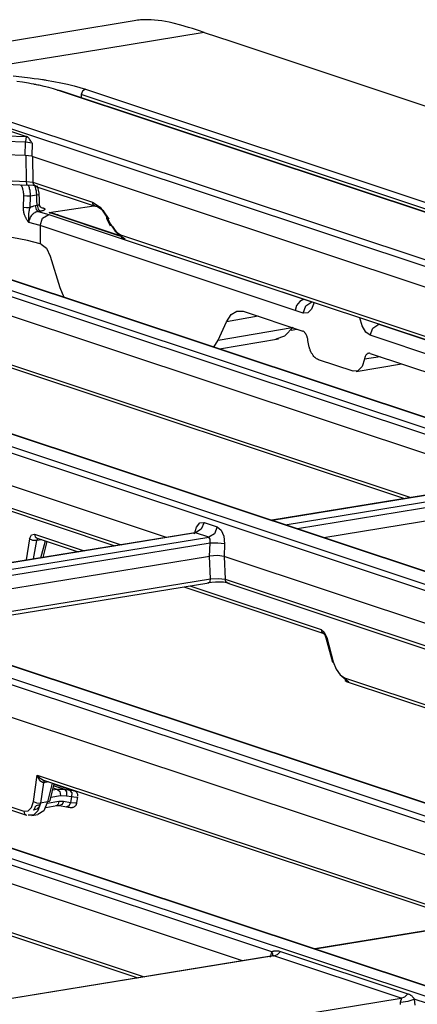
# Model space of a CAD drawing. Units: millimetres. Extents: x -241 to 1507, y 89 to 1061.
# Drawn here: x 1196 to 1215, y 1014 to 1061 of the extents above; entities that cross this region are included whole.
import ezdxf

# ---------------------------------------------------------------- set-up
doc = ezdxf.new("R2010")
doc.units = ezdxf.units.MM
doc.layers.add('TFR-TRI', color=7, linetype='CONTINUOUS', true_color=0xffffff)

msp = doc.modelspace()

# ---------------------------------------------------------------- linework, layer by layer
at = {"layer": 'TFR-TRI', "color": 0, "linetype": 'Continuous'}
for p, q in [((1201.456, 1061.119), (1172.645, 1056.349)), ((1201.601, 1061.141), (1201.454, 1061.119)), ((1201.68, 1061.149), (1201.601, 1061.141)), ((1201.759, 1061.156), (1201.68, 1061.149)), ((1201.8, 1061.159), (1201.759, 1061.156)), ((1201.84, 1061.162), (1201.8, 1061.159)), ((1201.881, 1061.163), (1201.84, 1061.162)), ((1201.922, 1061.165), (1201.881, 1061.163)), ((1202.087, 1061.167), (1201.922, 1061.165)), ((1202.255, 1061.162), (1202.087, 1061.167)), ((1202.425, 1061.15), (1202.255, 1061.162)), ((1202.598, 1061.132), (1202.425, 1061.15)), ((1202.773, 1061.108), (1202.598, 1061.132)), ((1202.95, 1061.078), (1202.773, 1061.108)), ((1203.129, 1061.042), (1202.95, 1061.078)), ((1203.31, 1061.001), (1203.129, 1061.042)), ((1203.678, 1060.906), (1203.31, 1061.001)), ((1204.05, 1060.796), (1203.678, 1060.906)), ((1204.804, 1060.553), (1198.878, 1059.588)), ((1204.238, 1060.738), (1204.05, 1060.796)), ((1204.426, 1060.677), (1204.238, 1060.738)), ((1204.52, 1060.647), (1204.426, 1060.677)), ((1204.615, 1060.616), (1204.52, 1060.647)), ((1204.709, 1060.584), (1204.615, 1060.616)), ((1204.804, 1060.553), (1204.709, 1060.584)), ((1204.804, 1060.553), (1206.067, 1060.133)), ((1206.067, 1060.133), (1247.013, 1046.525)), ((1198.878, 1059.588), (1192.951, 1058.623)), ((1195.657, 1058.478), (1196.071, 1058.435)), ((1196.112, 1058.172), (1195.828, 1058.214)), ((1196.071, 1058.435), (1196.474, 1058.387)), ((1196.387, 1058.127), (1196.112, 1058.172)), ((1196.52, 1058.103), (1196.387, 1058.127)), ((1196.474, 1058.387), (1196.67, 1058.361)), ((1196.651, 1058.079), (1196.52, 1058.103)), ((1196.683, 1058.072), (1196.651, 1058.079)), ((1196.67, 1058.361), (1196.864, 1058.334)), ((1196.716, 1058.066), (1196.683, 1058.072)), ((1196.748, 1058.059), (1196.716, 1058.066)), ((1196.779, 1058.053), (1196.748, 1058.059)), ((1196.842, 1058.04), (1196.779, 1058.053)), ((1196.905, 1058.027), (1196.842, 1058.04)), ((1196.864, 1058.334), (1196.959, 1058.32)), ((1197.145, 1057.972), (1196.905, 1058.027)), ((1196.959, 1058.32), (1197.054, 1058.306)), ((1197.054, 1058.306), (1197.101, 1058.298)), ((1197.101, 1058.298), (1197.148, 1058.291)), ((1197.148, 1058.291), (1197.195, 1058.283)), ((1197.195, 1058.283), (1197.241, 1058.276)), ((1197.241, 1058.276), (1197.601, 1058.213)), ((1197.601, 1058.213), (1197.942, 1058.146)), ((1197.942, 1058.146), (1198.265, 1058.075)), ((1198.265, 1058.075), (1198.569, 1057.999)), ((1197.372, 1057.915), (1197.145, 1057.972)), ((1197.585, 1057.855), (1197.372, 1057.915)), ((1197.785, 1057.792), (1197.585, 1057.855)), ((1197.785, 1057.792), (1197.827, 1057.794)), ((1479.267, 964.246), (1197.785, 1057.792)), ((1197.827, 1057.794), (1197.868, 1057.786)), ((1479.35, 964.239), (1197.868, 1057.786)), ((1198.569, 1057.999), (1198.855, 1057.92)), ((1198.855, 1057.92), (1199.122, 1057.836)), ((1198.917, 1057.586), (1198.914, 1057.438)), ((1198.983, 1057.752), (1198.917, 1057.586)), ((1479.699, 964.272), (1198.917, 1057.586)), ((1199.122, 1057.836), (1198.983, 1057.752)), ((1199.122, 1057.836), (1479.904, 964.523)), ((1192.828, 1057.179), (1473.624, 963.861)), ((1192.757, 1056.882), (1471.223, 964.338)), ((1192.828, 1056.731), (1196.292, 1055.58)), ((1196.253, 1055.314), (1195.28, 1055.343)), ((1195.328, 1055.609), (1196.292, 1055.58)), ((1196.239, 1054.677), (1196.253, 1055.314)), ((1196.267, 1055.479), (1196.253, 1055.314)), ((1196.565, 1055.263), (1196.253, 1055.314)), ((1196.299, 1055.577), (1196.267, 1055.479)), ((1196.292, 1055.58), (1196.299, 1055.577)), ((1196.309, 1055.573), (1196.299, 1055.577)), ((1196.319, 1055.569), (1196.309, 1055.573)), ((1196.328, 1055.564), (1196.319, 1055.569)), ((1196.338, 1055.558), (1196.328, 1055.564)), ((1196.356, 1055.545), (1196.338, 1055.558)), ((1196.374, 1055.53), (1196.356, 1055.545)), ((1196.383, 1055.522), (1196.374, 1055.53)), ((1196.392, 1055.513), (1196.383, 1055.522)), ((1196.401, 1055.504), (1196.392, 1055.513)), ((1196.41, 1055.495), (1196.401, 1055.504)), ((1196.427, 1055.475), (1196.41, 1055.495)), ((1196.443, 1055.454), (1196.427, 1055.475)), ((1196.475, 1055.41), (1196.443, 1055.454)), ((1196.506, 1055.363), (1196.475, 1055.41)), ((1196.521, 1055.339), (1196.506, 1055.363)), ((1196.536, 1055.314), (1196.521, 1055.339)), ((1196.543, 1055.301), (1196.536, 1055.314)), ((1196.55, 1055.289), (1196.543, 1055.301)), ((1196.554, 1055.282), (1196.55, 1055.289)), ((1196.565, 1055.263), (1196.551, 1054.634)), ((1196.557, 1055.276), (1196.554, 1055.282)), ((1196.561, 1055.269), (1196.557, 1055.276)), ((1196.565, 1055.263), (1196.561, 1055.269)), ((1176.93, 1054.413), (1456.448, 961.519)), ((1457.949, 961.504), (1177.907, 1054.572)), ((1458.014, 961.504), (1177.992, 1054.565)), ((1196.239, 1054.677), (1195.266, 1054.706)), ((1196.551, 1054.634), (1196.239, 1054.677)), ((1196.292, 1053.431), (1196.272, 1054.676)), ((1196.551, 1054.634), (1235.496, 1041.691)), ((1196.586, 1054.623), (1196.606, 1053.389)), ((1195.275, 1053.475), (1196.292, 1053.431)), ((1196.292, 1053.431), (1196.606, 1053.389)), ((1196.305, 1053.299), (1196.292, 1053.431)), ((1196.335, 1053.246), (1196.305, 1053.299)), ((1196.606, 1053.389), (1199.454, 1052.443)), ((1196.644, 1053.264), (1196.606, 1053.389)), ((1220.807, 1039.515), (1180.062, 1053.056)), ((1195.318, 1053.29), (1196.335, 1053.246)), ((1196.093, 1053.149), (1196.036, 1053.264)), ((1196.099, 1053.133), (1196.093, 1053.149)), ((1196.105, 1053.116), (1196.099, 1053.133)), ((1196.111, 1053.1), (1196.105, 1053.116)), ((1196.117, 1053.083), (1196.111, 1053.1)), ((1196.127, 1053.049), (1196.117, 1053.083)), ((1196.136, 1053.015), (1196.127, 1053.049)), ((1196.15, 1052.946), (1196.136, 1053.015)), ((1196.16, 1052.875), (1196.15, 1052.946)), ((1196.162, 1052.857), (1196.16, 1052.875)), ((1196.163, 1052.84), (1196.162, 1052.857)), ((1196.164, 1052.822), (1196.163, 1052.84)), ((1196.341, 1053.248), (1196.335, 1053.246)), ((1196.347, 1053.252), (1196.341, 1053.248)), ((1196.615, 1053.228), (1196.347, 1053.252)), ((1196.372, 1053.272), (1196.387, 1053.234)), ((1196.387, 1053.234), (1196.395, 1053.211)), ((1196.395, 1053.211), (1196.402, 1053.188)), ((1196.402, 1053.188), (1196.416, 1053.143)), ((1196.416, 1053.143), (1196.429, 1053.097)), ((1196.429, 1053.097), (1196.449, 1053.004)), ((1196.449, 1053.004), (1196.463, 1052.909)), ((1196.463, 1052.909), (1196.465, 1052.885)), ((1196.465, 1052.885), (1196.467, 1052.861)), ((1196.467, 1052.861), (1196.469, 1052.837)), ((1196.469, 1052.837), (1196.47, 1052.813)), ((1196.817, 1053.184), (1196.615, 1053.228)), ((1196.737, 1053.191), (1196.644, 1053.264)), ((1196.705, 1053.193), (1196.702, 1053.201)), ((1196.713, 1053.17), (1196.705, 1053.193)), ((1196.721, 1053.147), (1196.713, 1053.17)), ((1196.747, 1053.054), (1196.721, 1053.147)), ((1196.737, 1053.191), (1199.585, 1052.244)), ((1196.767, 1052.96), (1196.747, 1053.054)), ((1196.771, 1052.936), (1196.767, 1052.96)), ((1196.775, 1052.912), (1196.771, 1052.936)), ((1196.778, 1052.888), (1196.775, 1052.912)), ((1196.781, 1052.864), (1196.778, 1052.888)), ((1196.785, 1052.816), (1196.781, 1052.864)), ((1196.901, 1052.861), (1196.821, 1053.213)), ((1196.898, 1052.823), (1196.899, 1052.842)), ((1196.899, 1052.842), (1196.901, 1052.861)), ((1160.554, 1052.378), (1438.22, 960.1)), ((1439.505, 960.272), (1161.765, 1052.575)), ((1439.553, 960.278), (1161.85, 1052.568)), ((1196.146, 1052.183), (1196.165, 1052.734)), ((1196.165, 1052.804), (1196.164, 1052.822)), ((1196.166, 1052.769), (1196.165, 1052.804)), ((1196.165, 1052.734), (1196.166, 1052.769)), ((1196.313, 1052.716), (1196.165, 1052.734)), ((1196.471, 1052.717), (1196.313, 1052.716)), ((1196.471, 1052.717), (1196.451, 1052.167)), ((1196.47, 1052.813), (1196.472, 1052.765)), ((1196.787, 1052.768), (1196.471, 1052.717)), ((1196.472, 1052.765), (1196.471, 1052.717)), ((1196.787, 1052.768), (1196.785, 1052.816)), ((1196.873, 1052.793), (1196.787, 1052.768)), ((1196.796, 1052.529), (1196.787, 1052.768)), ((1196.805, 1052.29), (1196.796, 1052.529)), ((1196.903, 1052.823), (1196.873, 1052.793)), ((1196.912, 1052.579), (1196.903, 1052.822)), ((1196.921, 1052.335), (1196.912, 1052.579)), ((1199.454, 1052.443), (1199.819, 1052.193)), ((1199.492, 1052.317), (1199.454, 1052.443)), ((1219.388, 1039.069), (1180.064, 1052.138)), ((1196.146, 1052.133), (1196.146, 1052.183)), ((1196.294, 1052.165), (1196.146, 1052.183)), ((1196.148, 1052.083), (1196.146, 1052.133)), ((1196.154, 1052.033), (1196.148, 1052.083)), ((1196.161, 1051.983), (1196.154, 1052.033)), ((1196.166, 1051.959), (1196.161, 1051.983)), ((1196.172, 1051.934), (1196.166, 1051.959)), ((1196.178, 1051.909), (1196.172, 1051.934)), ((1196.185, 1051.885), (1196.178, 1051.909)), ((1196.2, 1051.837), (1196.185, 1051.885)), ((1196.451, 1052.167), (1196.294, 1052.165)), ((1196.399, 1051.906), (1196.395, 1051.862)), ((1196.405, 1051.949), (1196.399, 1051.906)), ((1196.411, 1051.993), (1196.405, 1051.949)), ((1196.419, 1052.036), (1196.411, 1051.993)), ((1196.428, 1052.08), (1196.419, 1052.036)), ((1196.439, 1052.123), (1196.428, 1052.08)), ((1196.451, 1052.167), (1196.439, 1052.123)), ((1196.451, 1052.167), (1196.467, 1052.177)), ((1196.467, 1052.177), (1196.483, 1052.187)), ((1196.483, 1052.187), (1196.499, 1052.197)), ((1196.499, 1052.197), (1196.515, 1052.206)), ((1196.515, 1052.206), (1196.548, 1052.222)), ((1196.548, 1052.222), (1196.581, 1052.237)), ((1196.581, 1052.237), (1196.647, 1052.26)), ((1196.651, 1051.906), (1196.615, 1051.879)), ((1196.647, 1052.26), (1196.716, 1052.275)), ((1196.69, 1051.93), (1196.651, 1051.906)), ((1196.7, 1051.936), (1196.69, 1051.93)), ((1196.71, 1051.941), (1196.7, 1051.936)), ((1196.72, 1051.946), (1196.71, 1051.941)), ((1196.716, 1052.275), (1196.805, 1052.29)), ((1196.716, 1052.275), (1196.758, 1052.09)), ((1196.73, 1051.951), (1196.72, 1051.946)), ((1196.75, 1051.959), (1196.73, 1051.951)), ((1196.771, 1051.967), (1196.75, 1051.959)), ((1196.758, 1052.09), (1196.855, 1051.987)), ((1196.813, 1051.979), (1196.771, 1051.967)), ((1196.805, 1052.29), (1196.829, 1052.293)), ((1196.805, 1052.29), (1196.848, 1052.104)), ((1196.855, 1051.987), (1196.813, 1051.979)), ((1196.829, 1052.293), (1196.85, 1052.297)), ((1196.848, 1052.104), (1196.944, 1052.001)), ((1196.85, 1052.297), (1196.86, 1052.3)), ((1196.944, 1052.001), (1196.855, 1051.987)), ((1196.855, 1051.987), (1197.357, 1051.846)), ((1196.86, 1052.3), (1196.869, 1052.302)), ((1196.869, 1052.302), (1196.878, 1052.305)), ((1196.878, 1052.305), (1196.886, 1052.307)), ((1196.886, 1052.307), (1196.893, 1052.31)), ((1196.893, 1052.31), (1196.899, 1052.313)), ((1196.899, 1052.313), (1196.902, 1052.314)), ((1196.902, 1052.314), (1196.904, 1052.316)), ((1196.904, 1052.316), (1196.907, 1052.317)), ((1196.907, 1052.317), (1196.909, 1052.319)), ((1196.909, 1052.319), (1196.916, 1052.325)), ((1196.916, 1052.325), (1196.92, 1052.331)), ((1196.92, 1052.331), (1196.921, 1052.332)), ((1196.921, 1052.334), (1196.921, 1052.335)), ((1196.921, 1052.332), (1196.921, 1052.334)), ((1196.924, 1052.32), (1196.925, 1052.335)), ((1196.924, 1052.307), (1196.924, 1052.32)), ((1196.935, 1052.261), (1196.924, 1052.307)), ((1196.957, 1052.221), (1196.935, 1052.261)), ((1196.969, 1052.005), (1196.944, 1052.001)), ((1196.975, 1052.198), (1196.957, 1052.221)), ((1196.992, 1052.01), (1196.969, 1052.005)), ((1196.993, 1052.18), (1196.975, 1052.198)), ((1197.003, 1052.012), (1196.992, 1052.01)), ((1197.004, 1052.172), (1196.993, 1052.18)), ((1197.002, 1052.181), (1197.044, 1052.173)), ((1197.014, 1052.014), (1197.003, 1052.012)), ((1197.013, 1052.166), (1197.004, 1052.172)), ((1197.019, 1052.163), (1197.013, 1052.166)), ((1197.024, 1052.017), (1197.014, 1052.014)), ((1197.035, 1052.019), (1197.024, 1052.017)), ((1197.073, 1052.03), (1197.035, 1052.019)), ((1197.044, 1052.173), (1197.08, 1052.164)), ((1197.105, 1052.041), (1197.073, 1052.03)), ((1197.08, 1052.164), (1197.089, 1052.161)), ((1197.089, 1052.161), (1197.097, 1052.159)), ((1197.097, 1052.159), (1197.104, 1052.156)), ((1197.104, 1052.156), (1197.112, 1052.153)), ((1197.112, 1052.044), (1197.105, 1052.041)), ((1197.112, 1052.153), (1197.125, 1052.148)), ((1197.119, 1052.047), (1197.112, 1052.044)), ((1197.126, 1052.05), (1197.119, 1052.047)), ((1197.125, 1052.148), (1197.137, 1052.142)), ((1197.132, 1052.053), (1197.126, 1052.05)), ((1197.143, 1052.06), (1197.132, 1052.053)), ((1197.137, 1052.142), (1197.147, 1052.136)), ((1197.152, 1052.066), (1197.143, 1052.06)), ((1197.147, 1052.136), (1197.156, 1052.13)), ((1197.16, 1052.072), (1197.152, 1052.066)), ((1197.156, 1052.13), (1197.163, 1052.124)), ((1197.166, 1052.079), (1197.16, 1052.072)), ((1197.163, 1052.124), (1197.169, 1052.118)), ((1197.169, 1052.082), (1197.166, 1052.079)), ((1197.169, 1052.118), (1197.175, 1052.105)), ((1197.171, 1052.085), (1197.169, 1052.082)), ((1197.173, 1052.088), (1197.171, 1052.085)), ((1197.174, 1052.092), (1197.173, 1052.088)), ((1197.175, 1052.105), (1197.174, 1052.092)), ((1197.386, 1051.936), (1199.517, 1052.267)), ((1200.759, 1050.815), (1197.386, 1051.936)), ((1197.404, 1051.932), (1197.386, 1051.936)), ((1197.386, 1051.936), (1197.391, 1051.935)), ((1197.391, 1051.935), (1197.396, 1051.934)), ((1197.396, 1051.934), (1197.401, 1051.934)), ((1197.401, 1051.934), (1197.406, 1051.933)), ((1197.421, 1051.929), (1197.404, 1051.932)), ((1197.406, 1051.933), (1197.416, 1051.931)), ((1197.416, 1051.931), (1197.425, 1051.93)), ((1197.438, 1051.925), (1197.421, 1051.929)), ((1197.425, 1051.93), (1197.445, 1051.926)), ((1197.456, 1051.921), (1197.438, 1051.925)), ((1197.445, 1051.926), (1197.465, 1051.923)), ((1197.49, 1051.913), (1197.456, 1051.921)), ((1197.465, 1051.923), (1197.504, 1051.915)), ((1197.525, 1051.904), (1197.49, 1051.913)), ((1197.504, 1051.915), (1197.543, 1051.907)), ((1197.594, 1051.885), (1197.525, 1051.904)), ((1197.543, 1051.907), (1197.62, 1051.889)), ((1197.662, 1051.865), (1197.594, 1051.885)), ((1197.62, 1051.889), (1197.697, 1051.867)), ((1199.585, 1052.244), (1199.492, 1052.317)), ((1199.624, 1052.236), (1199.585, 1052.244)), ((1199.665, 1052.237), (1199.624, 1052.236)), ((1199.979, 1052.024), (1199.665, 1052.237)), ((1199.819, 1052.193), (1200.137, 1051.723)), ((1200.254, 1051.62), (1199.979, 1052.024)), ((1196.217, 1051.791), (1196.2, 1051.837)), ((1196.226, 1051.768), (1196.217, 1051.791)), ((1196.236, 1051.745), (1196.226, 1051.768)), ((1196.246, 1051.723), (1196.236, 1051.745)), ((1196.257, 1051.701), (1196.246, 1051.723)), ((1196.28, 1051.659), (1196.257, 1051.701)), ((1196.303, 1051.618), (1196.28, 1051.659)), ((1196.316, 1051.598), (1196.303, 1051.618)), ((1196.328, 1051.578), (1196.316, 1051.598)), ((1196.341, 1051.559), (1196.328, 1051.578)), ((1196.354, 1051.54), (1196.341, 1051.559)), ((1196.367, 1051.521), (1196.354, 1051.54)), ((1196.381, 1051.503), (1196.367, 1051.521)), ((1196.387, 1051.494), (1196.381, 1051.503)), ((1196.387, 1051.732), (1196.386, 1051.71)), ((1196.386, 1051.71), (1196.386, 1051.688)), ((1196.386, 1051.688), (1196.386, 1051.666)), ((1196.386, 1051.666), (1196.387, 1051.644)), ((1196.388, 1051.775), (1196.387, 1051.732)), ((1196.387, 1051.644), (1196.389, 1051.599)), ((1196.394, 1051.485), (1196.387, 1051.494)), ((1196.391, 1051.819), (1196.388, 1051.775)), ((1196.389, 1051.599), (1196.393, 1051.555)), ((1196.395, 1051.862), (1196.391, 1051.819)), ((1196.393, 1051.555), (1196.396, 1051.533)), ((1196.398, 1051.48), (1196.394, 1051.485)), ((1196.396, 1051.533), (1196.4, 1051.511)), ((1196.401, 1051.476), (1196.398, 1051.48)), ((1196.4, 1051.511), (1196.401, 1051.5)), ((1196.401, 1051.5), (1196.403, 1051.489)), ((1196.404, 1051.471), (1196.401, 1051.476)), ((1196.403, 1051.489), (1196.405, 1051.478)), ((1196.408, 1051.467), (1196.404, 1051.471)), ((1196.405, 1051.478), (1196.408, 1051.467)), ((1196.409, 1051.49), (1196.408, 1051.467)), ((1196.945, 1051.316), (1196.408, 1051.467)), ((1196.412, 1051.514), (1196.409, 1051.49)), ((1196.415, 1051.538), (1196.412, 1051.514)), ((1196.42, 1051.561), (1196.415, 1051.538)), ((1196.432, 1051.607), (1196.42, 1051.561)), ((1196.448, 1051.652), (1196.432, 1051.607)), ((1196.457, 1051.674), (1196.448, 1051.652)), ((1196.468, 1051.696), (1196.457, 1051.674)), ((1196.474, 1051.707), (1196.468, 1051.696)), ((1196.479, 1051.717), (1196.474, 1051.707)), ((1196.485, 1051.728), (1196.479, 1051.717)), ((1196.491, 1051.738), (1196.485, 1051.728)), ((1196.518, 1051.777), (1196.491, 1051.738)), ((1196.548, 1051.814), (1196.518, 1051.777)), ((1196.555, 1051.823), (1196.548, 1051.814)), ((1196.563, 1051.831), (1196.555, 1051.823)), ((1196.572, 1051.84), (1196.563, 1051.831)), ((1196.58, 1051.848), (1196.572, 1051.84)), ((1196.597, 1051.864), (1196.58, 1051.848)), ((1196.615, 1051.879), (1196.597, 1051.864)), ((1196.945, 1051.316), (1197.069, 1051.666)), ((1197.069, 1051.666), (1197.357, 1051.846)), ((1197.357, 1051.846), (1209.568, 1047.788)), ((1197.714, 1051.849), (1197.662, 1051.865)), ((1197.697, 1051.867), (1197.773, 1051.843)), ((1200.724, 1050.848), (1197.714, 1051.849)), ((1197.773, 1051.843), (1197.849, 1051.816)), ((1197.849, 1051.816), (1197.905, 1051.794)), ((1200.137, 1051.723), (1200.12, 1051.683)), ((1200.12, 1051.683), (1200.124, 1051.65)), ((1200.124, 1051.65), (1200.295, 1051.307)), ((1200.137, 1051.723), (1200.308, 1051.38)), ((1196.945, 1051.316), (1196.948, 1050.449)), ((1209.156, 1047.258), (1196.945, 1051.316)), ((1200.308, 1051.38), (1200.291, 1051.34)), ((1200.291, 1051.34), (1200.295, 1051.307)), ((1200.308, 1051.38), (1200.536, 1051.044)), ((1200.698, 1050.874), (1200.424, 1051.278)), ((1200.536, 1051.044), (1200.797, 1050.866)), ((1196.343, 1050.61), (1195.599, 1050.739)), ((1196.948, 1050.449), (1196.343, 1050.61)), ((1201.012, 1050.661), (1200.698, 1050.874)), ((1200.797, 1050.866), (1230.736, 1040.916)), ((1200.797, 1050.866), (1200.835, 1050.74)), ((1200.835, 1050.74), (1200.928, 1050.667)), ((1200.928, 1050.667), (1230.422, 1040.865)), ((1196.995, 1050.433), (1196.948, 1050.449)), ((1196.995, 1050.433), (1197.246, 1050.233)), ((1197.246, 1050.233), (1197.432, 1049.849)), ((1180.197, 1049.766), (1214.688, 1038.304)), ((1180.328, 1049.576), (1214.391, 1038.256)), ((1197.432, 1049.849), (1197.889, 1048.349)), ((1138.167, 1048.734), (1416.569, 956.211)), ((1417.637, 956.455), (1139.377, 1048.93)), ((1417.675, 956.463), (1139.462, 1048.924)), ((1416.013, 956.08), (1137.979, 1048.48)), ((1197.889, 1048.349), (1198.078, 1047.89)), ((1209.368, 1047.691), (1209.218, 1047.498)), ((1209.568, 1047.788), (1209.368, 1047.691)), ((1209.568, 1047.788), (1209.947, 1047.662)), ((1209.66, 1047.481), (1209.947, 1047.662)), ((1209.947, 1047.662), (1209.963, 1047.665)), ((1206.085, 1047.055), (1206.362, 1047.228)), ((1206.362, 1047.228), (1206.667, 1047.219)), ((1206.667, 1047.219), (1209.516, 1046.272)), ((1209.218, 1047.498), (1209.156, 1047.258)), ((1209.536, 1047.132), (1209.156, 1047.258)), ((1209.536, 1047.132), (1209.66, 1047.481)), ((1209.941, 1047.32), (1209.755, 1047.143)), ((1210.062, 1047.632), (1209.941, 1047.32)), ((1205.47, 1045.83), (1205.866, 1046.717)), ((1205.866, 1046.717), (1206.085, 1047.055)), ((1207.385, 1046.98), (1205.866, 1046.717)), ((1209.755, 1047.143), (1209.536, 1047.132)), ((1212.354, 1046.518), (1212.25, 1046.905)), ((1205.47, 1045.83), (1209.005, 1046.442)), ((1208.66, 1046.034), (1209.05, 1046.45)), ((1208.954, 1046.318), (1209.23, 1046.367)), ((1209.538, 1046.262), (1209.516, 1046.272)), ((1209.56, 1046.249), (1209.538, 1046.262)), ((1209.571, 1046.242), (1209.56, 1046.249)), ((1209.581, 1046.233), (1209.571, 1046.242)), ((1209.592, 1046.224), (1209.581, 1046.233)), ((1212.528, 1046.222), (1212.354, 1046.518)), ((1212.744, 1046.066), (1212.868, 1046.415)), ((1212.868, 1046.415), (1213.156, 1046.596)), ((1213.171, 1046.598), (1213.156, 1046.596)), ((1213.156, 1046.596), (1230.407, 1040.863)), ((1205.261, 1045.503), (1205.47, 1045.83)), ((1205.533, 1045.413), (1208.35, 1045.901)), ((1208.239, 1045.892), (1208.66, 1046.034)), ((1209.602, 1046.214), (1209.592, 1046.224)), ((1209.622, 1046.192), (1209.602, 1046.214)), ((1209.641, 1046.168), (1209.622, 1046.192)), ((1209.65, 1046.155), (1209.641, 1046.168)), ((1209.659, 1046.141), (1209.65, 1046.155)), ((1209.663, 1046.134), (1209.659, 1046.141)), ((1209.668, 1046.126), (1209.663, 1046.134)), ((1209.672, 1046.119), (1209.668, 1046.126)), ((1209.676, 1046.111), (1209.672, 1046.119)), ((1209.692, 1046.08), (1209.676, 1046.111)), ((1209.707, 1046.046), (1209.692, 1046.08)), ((1209.713, 1046.029), (1209.707, 1046.046)), ((1209.72, 1046.011), (1209.713, 1046.029)), ((1209.723, 1046.002), (1209.72, 1046.011)), ((1209.726, 1045.993), (1209.723, 1046.002)), ((1209.729, 1045.983), (1209.726, 1045.993)), ((1209.732, 1045.974), (1209.729, 1045.983)), ((1209.742, 1045.936), (1209.732, 1045.974)), ((1209.751, 1045.897), (1209.742, 1045.936)), ((1209.757, 1045.857), (1209.751, 1045.897)), ((1209.763, 1045.816), (1209.757, 1045.857)), ((1209.774, 1045.734), (1209.763, 1045.816)), ((1212.744, 1046.066), (1212.528, 1046.222)), ((1229.06, 1040.643), (1212.744, 1046.066)), ((1122.06, 1045.461), (1402.722, 952.187)), ((1403.474, 952.421), (1123.037, 1045.62)), ((1403.508, 952.431), (1123.122, 1045.613)), ((1209.788, 1045.653), (1209.774, 1045.734)), ((1209.805, 1045.574), (1209.788, 1045.653)), ((1209.826, 1045.497), (1209.805, 1045.574)), ((1209.832, 1045.478), (1209.826, 1045.497)), ((1209.838, 1045.459), (1209.832, 1045.478)), ((1209.844, 1045.44), (1209.838, 1045.459)), ((1209.851, 1045.422), (1209.844, 1045.44)), ((1209.864, 1045.386), (1209.851, 1045.422)), ((1209.878, 1045.35), (1209.864, 1045.386)), ((1209.908, 1045.283), (1209.878, 1045.35)), ((1209.94, 1045.219), (1209.908, 1045.283)), ((1209.949, 1045.203), (1209.94, 1045.219)), ((1209.958, 1045.188), (1209.949, 1045.203)), ((1209.967, 1045.174), (1209.958, 1045.188)), ((1209.976, 1045.159), (1209.967, 1045.174)), ((1209.994, 1045.132), (1209.976, 1045.159)), ((1210.013, 1045.105), (1209.994, 1045.132)), ((1210.052, 1045.056), (1210.013, 1045.105)), ((1210.093, 1045.013), (1210.052, 1045.056)), ((1210.103, 1045.003), (1210.093, 1045.013)), ((1210.114, 1044.993), (1210.103, 1045.003)), ((1210.124, 1044.984), (1210.114, 1044.993)), ((1210.135, 1044.975), (1210.124, 1044.984)), ((1210.156, 1044.959), (1210.135, 1044.975)), ((1210.178, 1044.944), (1210.156, 1044.959)), ((1210.222, 1044.92), (1210.178, 1044.944)), ((1210.266, 1044.901), (1210.222, 1044.92)), ((1211.926, 1044.35), (1210.266, 1044.901)), ((1212.466, 1044.918), (1212.351, 1044.57)), ((1213.218, 1045.042), (1212.466, 1044.918)), ((1212.474, 1044.955), (1212.466, 1044.918)), ((1212.482, 1044.99), (1212.474, 1044.955)), ((1212.488, 1045.006), (1212.482, 1044.99)), ((1212.493, 1045.023), (1212.488, 1045.006)), ((1212.496, 1045.031), (1212.493, 1045.023)), ((1212.499, 1045.039), (1212.496, 1045.031)), ((1212.502, 1045.047), (1212.499, 1045.039)), ((1212.505, 1045.054), (1212.502, 1045.047)), ((1212.519, 1045.083), (1212.505, 1045.054)), ((1212.534, 1045.109), (1212.519, 1045.083)), ((1212.542, 1045.121), (1212.534, 1045.109)), ((1212.551, 1045.132), (1212.542, 1045.121)), ((1212.555, 1045.138), (1212.551, 1045.132)), ((1212.559, 1045.143), (1212.555, 1045.138)), ((1212.564, 1045.148), (1212.559, 1045.143)), ((1212.568, 1045.153), (1212.564, 1045.148)), ((1212.587, 1045.171), (1212.568, 1045.153)), ((1212.607, 1045.185), (1212.587, 1045.171)), ((1212.617, 1045.191), (1212.607, 1045.185)), ((1212.627, 1045.196), (1212.617, 1045.191)), ((1212.638, 1045.201), (1212.627, 1045.196)), ((1212.648, 1045.204), (1212.638, 1045.201)), ((1212.67, 1045.209), (1212.648, 1045.204)), ((1212.692, 1045.21), (1212.67, 1045.209)), ((1212.714, 1045.208), (1212.692, 1045.21)), ((1212.736, 1045.202), (1212.714, 1045.208)), ((1212.736, 1045.202), (1227.311, 1040.358)), ((1212.158, 1044.367), (1211.926, 1044.35)), ((1212.069, 1044.338), (1214.249, 1044.699)), ((1212.351, 1044.57), (1212.158, 1044.367)), ((1414.565, 967.645), (1188.083, 1042.913)), ((1202.99, 1036.4), (1188.125, 1041.34)), ((1188.156, 1040.258), (1200.826, 1036.047)), ((1188.287, 1040.067), (1200.529, 1035.999)), ((1220.831, 1039.304), (1208.032, 1037.22)), ((1220.885, 1039.304), (1208.05, 1037.214)), ((1208.682, 1037.004), (1221.516, 1039.094)), ((1221.483, 1038.799), (1209.266, 1036.81)), ((1210.523, 1036.392), (1221.46, 1038.173)), ((1204.335, 1036.569), (1204.429, 1036.891)), ((1204.429, 1036.891), (1204.595, 1037.088)), ((1204.595, 1037.088), (1204.794, 1037.113)), ((1204.794, 1037.113), (1204.662, 1036.785)), ((1204.794, 1037.113), (1205.426, 1036.904)), ((1205.426, 1036.904), (1205.293, 1036.575)), ((1205.426, 1036.904), (1205.61, 1036.751)), ((1204.347, 1036.62), (1185.644, 1033.576)), ((1204.385, 1036.618), (1185.662, 1033.57)), ((1186.294, 1033.36), (1205.016, 1036.408)), ((1196.447, 1036.331), (1196.532, 1036.518)), ((1196.532, 1036.518), (1196.677, 1036.551)), ((1196.677, 1036.551), (1199.059, 1035.759)), ((1196.677, 1036.551), (1196.717, 1036.431)), ((1196.717, 1036.431), (1196.808, 1036.361)), ((1196.784, 1036.245), (1196.858, 1036.358)), ((1196.808, 1036.361), (1198.762, 1035.711)), ((1204.385, 1036.632), (1204.336, 1036.621)), ((1204.385, 1036.618), (1204.347, 1036.62)), ((1204.662, 1036.785), (1204.385, 1036.618)), ((1204.424, 1036.646), (1204.385, 1036.632)), ((1205.016, 1036.408), (1204.385, 1036.618)), ((1204.448, 1036.66), (1204.424, 1036.646)), ((1204.463, 1036.673), (1204.448, 1036.66)), ((1204.468, 1036.678), (1204.463, 1036.673)), ((1205.293, 1036.575), (1205.016, 1036.408)), ((1205.088, 1036.31), (1205.016, 1036.408)), ((1205.61, 1036.751), (1205.735, 1036.457)), ((1205.735, 1036.457), (1205.771, 1036.091)), ((1205.084, 1036.129), (1186.878, 1033.166)), ((1196.447, 1036.331), (1196.277, 1035.332)), ((1196.599, 1036.252), (1196.447, 1036.331)), ((1196.784, 1036.245), (1196.599, 1036.252)), ((1196.634, 1035.365), (1196.784, 1036.245)), ((1197.033, 1036.286), (1196.784, 1036.245)), ((1196.987, 1035.422), (1197.201, 1036.23)), ((1197.088, 1035.439), (1197.29, 1036.201)), ((1205.061, 1035.503), (1205.084, 1036.129)), ((1205.084, 1036.129), (1205.088, 1036.31)), ((1205.459, 1036.122), (1205.084, 1036.129)), ((1205.771, 1036.091), (1205.459, 1036.122)), ((1205.771, 1036.091), (1205.749, 1035.483)), ((1188.135, 1032.748), (1205.061, 1035.503)), ((1205.108, 1034.42), (1205.057, 1035.503)), ((1205.437, 1035.526), (1205.061, 1035.503)), ((1205.749, 1035.483), (1205.437, 1035.526)), ((1205.747, 1035.483), (1205.798, 1034.395)), ((1245.098, 1022.406), (1205.749, 1035.483)), ((1196.277, 1035.332), (1196.289, 1035.321)), ((1196.289, 1035.321), (1196.302, 1035.311)), ((1190.339, 1032.015), (1205.108, 1034.42)), ((1190.699, 1031.896), (1205.014, 1034.226)), ((1203.817, 1034.031), (1210.521, 1031.803)), ((1204.113, 1034.08), (1210.39, 1031.994)), ((1205.348, 1034.263), (1204.978, 1034.229)), ((1205.014, 1034.226), (1205.082, 1034.287)), ((1205.082, 1034.287), (1205.108, 1034.42)), ((1205.108, 1034.42), (1205.485, 1034.435)), ((1205.727, 1034.251), (1205.348, 1034.263)), ((1205.485, 1034.435), (1205.798, 1034.395)), ((1206.013, 1034.198), (1205.727, 1034.251)), ((1205.798, 1034.395), (1242.933, 1022.053)), ((1205.838, 1034.274), (1205.798, 1034.395)), ((1205.929, 1034.204), (1205.838, 1034.274)), ((1205.929, 1034.204), (1242.637, 1022.005)), ((1222.711, 1018.761), (1183.362, 1031.838)), ((1210.39, 1031.994), (1210.546, 1031.861)), ((1210.39, 1031.994), (1210.43, 1031.873)), ((1210.43, 1031.873), (1210.522, 1031.803)), ((1210.513, 1031.807), (1210.514, 1031.806)), ((1210.514, 1031.806), (1210.52, 1031.801)), ((1210.52, 1031.801), (1210.531, 1031.79)), ((1210.531, 1031.79), (1210.544, 1031.774)), ((1210.544, 1031.774), (1210.559, 1031.752)), ((1210.546, 1031.861), (1210.66, 1031.607)), ((1210.559, 1031.752), (1210.577, 1031.723)), ((1210.577, 1031.723), (1210.593, 1031.688)), ((1210.593, 1031.688), (1210.612, 1031.641)), ((1210.612, 1031.641), (1210.628, 1031.589)), ((1210.636, 1031.596), (1210.628, 1031.589)), ((1210.628, 1031.589), (1210.941, 1030.43)), ((1210.66, 1031.607), (1210.636, 1031.596)), ((1210.66, 1031.607), (1210.973, 1030.448)), ((1210.949, 1030.437), (1210.941, 1030.43)), ((1210.973, 1030.448), (1210.949, 1030.437)), ((1210.973, 1030.448), (1211.11, 1030.091)), ((1208.038, 1016.571), (1167.281, 1030.117)), ((1211.11, 1030.091), (1211.299, 1029.82)), ((1211.299, 1029.82), (1211.512, 1029.676)), ((1211.727, 1029.479), (1211.393, 1029.738)), ((1211.512, 1029.676), (1216.42, 1028.045)), ((1211.512, 1029.676), (1211.552, 1029.556)), ((1211.552, 1029.556), (1211.643, 1029.486)), ((1211.643, 1029.486), (1216.144, 1027.99)), ((1206.628, 1016.143), (1167.278, 1029.22)), ((1167.408, 1026.848), (1201.924, 1015.377)), ((1167.539, 1026.658), (1201.628, 1015.329)), ((1188.281, 1025.92), (1196.161, 1023.301)), ((1188.412, 1025.73), (1196.292, 1023.111)), ((1196.625, 1023.769), (1196.809, 1025.03)), ((1196.809, 1025.03), (1216.25, 1018.57)), ((1196.809, 1025.03), (1196.949, 1024.877)), ((1196.928, 1024.754), (1196.809, 1025.03)), ((1197.097, 1024.655), (1196.928, 1024.754)), ((1196.949, 1024.877), (1197.11, 1024.784)), ((1197.104, 1024.655), (1196.963, 1023.691)), ((1197.121, 1024.726), (1197.097, 1024.655)), ((1197.104, 1024.655), (1197.097, 1024.655)), ((1197.127, 1024.723), (1197.104, 1024.655)), ((1197.368, 1024.698), (1197.104, 1024.655)), ((1197.11, 1024.784), (1216.381, 1018.38)), ((1197.159, 1024.768), (1197.121, 1024.726)), ((1197.164, 1024.766), (1197.127, 1024.723)), ((1197.523, 1024.647), (1197.307, 1023.747)), ((1197.422, 1023.814), (1197.615, 1024.616)), ((1197.609, 1024.594), (1197.766, 1024.547)), ((1197.781, 1024.345), (1197.541, 1024.308)), ((1197.567, 1024.417), (1197.781, 1024.345)), ((1198.127, 1024.34), (1197.591, 1024.518)), ((1197.766, 1024.547), (1198.487, 1024.308)), ((1197.777, 1024.545), (1197.766, 1024.547)), ((1197.787, 1024.542), (1197.777, 1024.545)), ((1197.781, 1024.345), (1197.886, 1024.238)), ((1198.127, 1024.34), (1197.781, 1024.345)), ((1198.508, 1024.302), (1197.787, 1024.542)), ((1197.886, 1024.238), (1197.926, 1024.045)), ((1198.127, 1024.34), (1198.214, 1024.232)), ((1198.371, 1024.294), (1198.127, 1024.34)), ((1198.214, 1024.232), (1198.213, 1024.041)), ((1198.371, 1024.294), (1198.459, 1024.185)), ((1198.561, 1024.268), (1198.371, 1024.294)), ((1198.459, 1024.185), (1198.457, 1023.995)), ((1198.487, 1024.308), (1198.561, 1024.268)), ((1198.487, 1024.308), (1198.498, 1024.305)), ((1198.498, 1024.305), (1198.508, 1024.302)), ((1198.549, 1024.288), (1198.508, 1024.302)), ((1198.59, 1024.271), (1198.549, 1024.288)), ((1198.605, 1024.264), (1198.59, 1024.271)), ((1198.622, 1024.256), (1198.605, 1024.264)), ((1198.636, 1024.248), (1198.622, 1024.256)), ((1198.651, 1024.237), (1198.636, 1024.248)), ((1198.669, 1024.224), (1198.651, 1024.237)), ((1198.686, 1024.208), (1198.669, 1024.224)), ((1198.705, 1024.186), (1198.686, 1024.208)), ((1198.722, 1024.163), (1198.705, 1024.186)), ((1198.738, 1024.133), (1198.722, 1024.163)), ((1198.75, 1024.101), (1198.738, 1024.133)), ((1198.757, 1024.067), (1198.75, 1024.101)), ((1196.532, 1023.474), (1196.625, 1023.769)), ((1196.625, 1023.769), (1196.777, 1023.695)), ((1196.777, 1023.695), (1196.963, 1023.691)), ((1196.963, 1023.691), (1196.844, 1023.322)), ((1197.307, 1023.747), (1196.963, 1023.691)), ((1197.307, 1023.747), (1197.123, 1023.323)), ((1197.842, 1023.765), (1197.286, 1023.667)), ((1197.385, 1023.77), (1197.307, 1023.747)), ((1197.422, 1023.814), (1197.385, 1023.77)), ((1197.46, 1023.972), (1197.926, 1024.045)), ((1197.814, 1023.635), (1197.742, 1023.575)), ((1197.842, 1023.765), (1197.814, 1023.635)), ((1198.073, 1023.764), (1197.842, 1023.765)), ((1197.926, 1024.045), (1198.213, 1024.041)), ((1198.073, 1023.764), (1197.995, 1023.618)), ((1198.406, 1023.701), (1198.073, 1023.764)), ((1198.213, 1024.041), (1198.457, 1023.995)), ((1198.406, 1023.701), (1198.327, 1023.555)), ((1198.457, 1023.995), (1198.406, 1023.701)), ((1198.624, 1023.678), (1198.406, 1023.701)), ((1198.457, 1023.995), (1198.679, 1023.972)), ((1198.706, 1023.692), (1198.624, 1023.678)), ((1198.666, 1023.595), (1198.688, 1023.634)), ((1198.679, 1023.972), (1198.757, 1023.987)), ((1198.688, 1023.634), (1198.704, 1023.678)), ((1198.704, 1023.678), (1198.709, 1023.723)), ((1198.706, 1023.692), (1198.757, 1023.986)), ((1198.708, 1023.734), (1198.707, 1023.744)), ((1198.709, 1023.723), (1198.708, 1023.734)), ((1198.758, 1024.032), (1198.757, 1024.067)), ((1196.161, 1023.301), (1196.369, 1023.309)), ((1196.161, 1023.301), (1196.201, 1023.181)), ((1196.201, 1023.181), (1196.292, 1023.111)), ((1196.369, 1023.309), (1196.532, 1023.474)), ((1196.628, 1023.36), (1196.634, 1023.363)), ((1196.629, 1023.361), (1196.628, 1023.36)), ((1196.634, 1023.365), (1196.629, 1023.361)), ((1196.645, 1023.375), (1196.634, 1023.365)), ((1196.634, 1023.363), (1196.645, 1023.368)), ((1196.844, 1023.322), (1196.637, 1023.115)), ((1196.66, 1023.392), (1196.645, 1023.375)), ((1196.645, 1023.368), (1196.669, 1023.376)), ((1196.68, 1023.423), (1196.66, 1023.392)), ((1196.669, 1023.376), (1196.699, 1023.386)), ((1196.693, 1023.462), (1196.68, 1023.423)), ((1196.693, 1023.515), (1196.695, 1023.488)), ((1196.695, 1023.488), (1196.693, 1023.462)), ((1196.752, 1023.552), (1196.699, 1023.498)), ((1196.699, 1023.386), (1196.75, 1023.398)), ((1196.75, 1023.398), (1196.812, 1023.411)), ((1196.912, 1023.601), (1196.752, 1023.552)), ((1196.883, 1023.471), (1196.812, 1023.411)), ((1197.123, 1023.323), (1196.84, 1023.135)), ((1196.912, 1023.601), (1196.883, 1023.471)), ((1197.218, 1023.482), (1197.742, 1023.575)), ((1197.703, 1023.578), (1197.872, 1023.578)), ((1197.877, 1023.576), (1197.872, 1023.578)), ((1197.883, 1023.575), (1197.877, 1023.576)), ((1197.995, 1023.618), (1197.883, 1023.575)), ((1197.883, 1023.575), (1198.215, 1023.511)), ((1198.327, 1023.555), (1198.215, 1023.511)), ((1198.215, 1023.511), (1198.289, 1023.498)), ((1198.289, 1023.498), (1198.353, 1023.488)), ((1198.353, 1023.488), (1198.39, 1023.484)), ((1198.39, 1023.484), (1198.425, 1023.481)), ((1198.425, 1023.481), (1198.445, 1023.481)), ((1198.445, 1023.481), (1198.468, 1023.482)), ((1198.468, 1023.482), (1198.491, 1023.484)), ((1198.491, 1023.484), (1198.516, 1023.489)), ((1198.516, 1023.489), (1198.546, 1023.499)), ((1198.546, 1023.499), (1198.576, 1023.513)), ((1198.576, 1023.513), (1198.609, 1023.534)), ((1198.609, 1023.534), (1198.639, 1023.56)), ((1198.639, 1023.56), (1198.666, 1023.595)), ((1196.637, 1023.115), (1196.376, 1023.104)), ((1196.55, 1023.088), (1196.84, 1023.135)), ((1224.068, 1018.982), (1210.098, 1016.708)), ((1224.106, 1018.979), (1210.116, 1016.702)), ((1207.972, 1016.312), (1208.038, 1016.571)), ((1208.038, 1016.571), (1208.049, 1016.579)), ((1208.088, 1016.469), (1208.038, 1016.571)), ((1208.049, 1016.579), (1208.061, 1016.586)), ((1208.061, 1016.586), (1208.073, 1016.592)), ((1208.073, 1016.592), (1208.085, 1016.598)), ((1208.085, 1016.598), (1208.111, 1016.607)), ((1208.111, 1016.607), (1208.137, 1016.613)), ((1208.137, 1016.613), (1208.164, 1016.618)), ((1208.164, 1016.618), (1208.191, 1016.622)), ((1208.191, 1016.622), (1208.217, 1016.624)), ((1208.217, 1016.624), (1208.244, 1016.625)), ((1208.244, 1016.625), (1208.271, 1016.624)), ((1208.271, 1016.624), (1208.297, 1016.623)), ((1208.297, 1016.623), (1208.323, 1016.62)), ((1208.307, 1016.45), (1208.447, 1016.593)), ((1208.323, 1016.62), (1208.349, 1016.617)), ((1208.349, 1016.617), (1208.399, 1016.607)), ((1208.399, 1016.607), (1208.447, 1016.593)), ((1208.447, 1016.593), (1214.543, 1014.567)), ((1208.081, 1016.38), (1194.676, 1014.197)), ((1208.136, 1016.38), (1194.711, 1014.194)), ((1208.085, 1016.381), (1208.077, 1016.38)), ((1208.089, 1016.381), (1208.081, 1016.38)), ((1208.083, 1016.377), (1208.088, 1016.469)), ((1208.091, 1016.382), (1208.085, 1016.381)), ((1208.098, 1016.382), (1208.089, 1016.381)), ((1208.09, 1016.38), (1208.097, 1016.383)), ((1208.097, 1016.383), (1208.091, 1016.382)), ((1208.107, 1016.383), (1208.098, 1016.382)), ((1208.111, 1016.383), (1208.107, 1016.383)), ((1208.115, 1016.383), (1208.111, 1016.383)), ((1208.119, 1016.383), (1208.115, 1016.383)), ((1208.123, 1016.382), (1208.119, 1016.383)), ((1208.13, 1016.381), (1208.123, 1016.382)), ((1208.136, 1016.38), (1208.13, 1016.381)), ((1208.136, 1016.38), (1208.307, 1016.45)), ((1214.233, 1014.354), (1208.136, 1016.38)), ((1200.808, 1012.168), (1214.233, 1014.354)), ((1214.199, 1014.156), (1214.561, 1014.206)), ((1214.203, 1014.193), (1214.205, 1014.202)), ((1214.205, 1014.202), (1214.207, 1014.21)), ((1214.207, 1014.21), (1214.209, 1014.218)), ((1214.209, 1014.218), (1214.212, 1014.226)), ((1214.212, 1014.226), (1214.214, 1014.233)), ((1214.214, 1014.233), (1214.217, 1014.241)), ((1214.217, 1014.241), (1214.22, 1014.248)), ((1214.22, 1014.248), (1214.223, 1014.255)), ((1214.223, 1014.255), (1214.228, 1014.268)), ((1214.228, 1014.268), (1214.233, 1014.28)), ((1214.233, 1014.354), (1214.404, 1014.424)), ((1214.238, 1014.351), (1214.233, 1014.354)), ((1214.233, 1014.28), (1214.236, 1014.286)), ((1214.236, 1014.286), (1214.238, 1014.292)), ((1214.242, 1014.349), (1214.238, 1014.351)), ((1214.238, 1014.292), (1214.241, 1014.298)), ((1214.241, 1014.298), (1214.243, 1014.304)), ((1214.245, 1014.346), (1214.242, 1014.349)), ((1214.243, 1014.304), (1214.246, 1014.314)), ((1214.247, 1014.342), (1214.245, 1014.346)), ((1214.246, 1014.314), (1214.249, 1014.324)), ((1214.248, 1014.338), (1214.247, 1014.342)), ((1214.249, 1014.334), (1214.248, 1014.338)), ((1214.249, 1014.329), (1214.249, 1014.334)), ((1214.249, 1014.324), (1214.249, 1014.329)), ((1214.404, 1014.424), (1214.543, 1014.567)), ((1214.543, 1014.567), (1214.566, 1014.559)), ((1214.561, 1014.206), (1214.853, 1014.307)), ((1214.566, 1014.559), (1214.589, 1014.55)), ((1214.589, 1014.55), (1214.61, 1014.54)), ((1214.61, 1014.54), (1214.632, 1014.529)), ((1214.632, 1014.529), (1214.652, 1014.517)), ((1214.652, 1014.517), (1214.672, 1014.504)), ((1214.672, 1014.504), (1214.692, 1014.49)), ((1214.692, 1014.49), (1214.711, 1014.476)), ((1214.711, 1014.476), (1214.729, 1014.46)), ((1214.729, 1014.46), (1214.748, 1014.443)), ((1214.748, 1014.443), (1214.766, 1014.424)), ((1214.766, 1014.424), (1214.783, 1014.405)), ((1214.783, 1014.405), (1214.792, 1014.394)), ((1214.792, 1014.394), (1214.801, 1014.383)), ((1214.801, 1014.383), (1214.81, 1014.372)), ((1214.81, 1014.372), (1214.818, 1014.36)), ((1214.818, 1014.36), (1214.827, 1014.348)), ((1214.827, 1014.348), (1214.836, 1014.335)), ((1214.836, 1014.335), (1214.845, 1014.321)), ((1214.845, 1014.321), (1214.853, 1014.307)), ((1262.11, 998.601), (1214.853, 1014.307)), ((1214.853, 1014.307), (1214.873, 1014.019)), ((1214.186, 1014.057), (1214.199, 1014.156)), ((1214.199, 1014.166), (1214.2, 1014.175)), ((1214.199, 1014.156), (1214.199, 1014.166)), ((1214.2, 1014.175), (1214.201, 1014.184)), ((1214.201, 1014.184), (1214.203, 1014.193))]:
    msp.add_line(p, q, dxfattribs=at)

doc.saveas('drawing.dxf')
